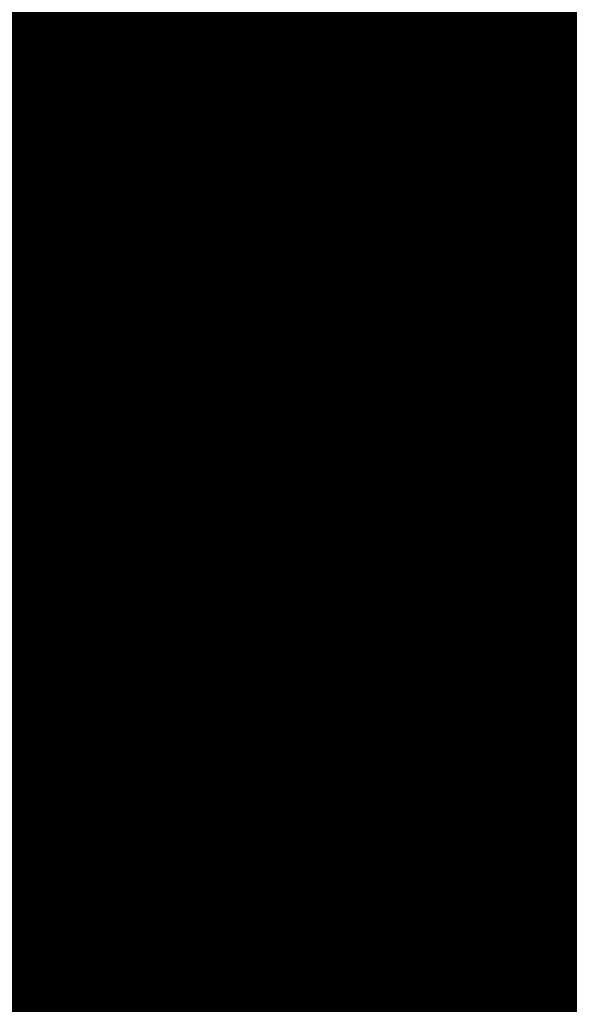
# Model space of a CAD drawing. Units: inches. Extents: x -40 to 372, y -10 to 94.
# Drawn here: x 224 to 225, y 16 to 16 of the extents above; entities that cross this region are included whole.
import ezdxf
from ezdxf.enums import TextEntityAlignment as Align

# ---------------------------------------------------------------- set-up
doc = ezdxf.new("R2018")
doc.units = ezdxf.units.IN
doc.header["$MEASUREMENT"] = 0
for name, color, linetype in [('Device', 7, 'Continuous'), ('Lutron_Description', 7, 'Continuous'), ('Lutron_Part_Number', 1, 'Continuous')]:
    doc.layers.add(name, color=color, linetype=linetype)
doc.styles.add('ARIAL', font='arial.ttf')

# ---------------------------------------------------------------- blocks, each defined once
blk = doc.blocks.new('RMK-16R-DV-B')
at = {"layer": 'Lutron_Description', "lineweight": 30, "flags": 104}
blk.add_attdef('ZONE_NUMBER', text='', height=0.092, dxfattribs=at).set_placement((0.64891, 0.83381), align=Align.TOP_LEFT)
blk.add_attdef('DESCRIPTION', text='', height=0.09375, dxfattribs=at).set_placement((0, -0.29778), align=Align.TOP_CENTER)
at = {"layer": 'Lutron_Part_Number', "style": 'ARIAL'}
blk.add_attdef('PART_NUMBER', text='', height=0.09375, dxfattribs=at).set_placement((0, -0.12912), align=Align.TOP_CENTER)
blk = doc.blocks.new('PK-2B-MAW-LO1')
at = {"layer": 'Lutron_Description', "lineweight": 30, "flags": 104}
blk.add_attdef('DESCRIPTION', text='', height=0.09375, dxfattribs=at).set_placement((0, -0.27718), align=Align.TOP_CENTER)
at = {"layer": 'Lutron_Part_Number', "style": 'ARIAL'}
blk.add_attdef('PART_NUMBER', text='', height=0.09375, dxfattribs=at).set_placement((0, -0.10852), align=Align.TOP_CENTER)
blk = doc.blocks.new('*U87')
at = {"layer": 'Lutron_Description', "lineweight": 30, "flags": 104}
blk.add_attdef('DESCRIPTION', text='', height=0.09375, dxfattribs=at).set_placement((0, -0.27718), align=Align.TOP_CENTER)
at = {"layer": 'Lutron_Part_Number', "style": 'ARIAL'}
blk.add_attdef('PART_NUMBER', text='', height=0.09375, dxfattribs=at).set_placement((0, -0.10852), align=Align.TOP_CENTER)
blk = doc.blocks.new('LRF3-DCRB')
at = {"layer": 'Lutron_Description', "lineweight": 30, "flags": 104}
blk.add_attdef('DESCRIPTION', text='', height=0.09375, dxfattribs=at).set_placement((0.00885, -0.60455), align=Align.TOP_CENTER)
at = {"layer": 'Lutron_Part_Number', "style": 'ARIAL'}
blk.add_attdef('PART_NUMBER', text='', height=0.09375, dxfattribs=at).set_placement((0.00885, -0.43589), align=Align.TOP_CENTER)

msp = doc.modelspace()

# ---------------------------------------------------------------- linework, layer by layer
at = {"layer": 'Device', "lineweight": 9}
for points in [[(224.60211, 16.51346), (224.5708, 16.48784), (224.55941, 16.47835), (224.54898, 16.46791), (224.54423, 16.46317), (224.5338, 16.45273), (224.52336, 16.4423), (224.52146, 16.4404), (224.51197, 16.42901), (224.50913, 16.42712), (224.50059, 16.41573), (224.49584, 16.41004), (224.48731, 16.3996), (224.47877, 16.38822), (224.47497, 16.38252), (224.46738, 16.37114), (224.45979, 16.35975), (224.45789, 16.35691), (224.45125, 16.34552), (224.44935, 16.34173), (224.44366, 16.33034), (224.43987, 16.3237), (224.43512, 16.31232), (224.43038, 16.30188)], [(224.84879, 16.40814), (224.83835, 16.4034), (224.82792, 16.39771), (224.81653, 16.39296), (224.80704, 16.38727), (224.79945, 16.38347), (224.78997, 16.37778), (224.77953, 16.37209), (224.77573, 16.36924), (224.76625, 16.36355), (224.75581, 16.35691), (224.75296, 16.35501), (224.74632, 16.35121), (224.73683, 16.34457), (224.7264, 16.33793), (224.71691, 16.33034), (224.70742, 16.3237), (224.70173, 16.31896), (224.69224, 16.31137), (224.68275, 16.30472), (224.67421, 16.29713), (224.66473, 16.28954)], [(224.66378, 16.2886), (224.66093, 16.28575), (224.65429, 16.28006), (224.6486, 16.27436), (224.64196, 16.26867), (224.63816, 16.26488), (224.63247, 16.25918), (224.62583, 16.25349), (224.62013, 16.2478), (224.61444, 16.24116), (224.60875, 16.23546), (224.60306, 16.22882), (224.59736, 16.22313), (224.59167, 16.21744), (224.58693, 16.2108), (224.58123, 16.20415)], [(224.66473, 16.28954), (224.66473, 16.28954), (224.66473, 16.28954), (224.66473, 16.2886), (224.66473, 16.2886), (224.66473, 16.2886), (224.66473, 16.2886), (224.66473, 16.2886), (224.66473, 16.2886), (224.66378, 16.2886), (224.66378, 16.2886)], [(224.65144, 16.12161), (224.65714, 16.13015), (224.66283, 16.13774), (224.66757, 16.14343), (224.67421, 16.15102), (224.68086, 16.15861), (224.6856, 16.16336), (224.69224, 16.17095), (224.69983, 16.17854), (224.70458, 16.18328), (224.71217, 16.19087), (224.71976, 16.19846), (224.7245, 16.20321), (224.73209, 16.20985), (224.74063, 16.21649), (224.74537, 16.22123), (224.75391, 16.22787), (224.76245, 16.23452), (224.7672, 16.23926), (224.77573, 16.24495), (224.78427, 16.25159), (224.79376, 16.25823), (224.8023, 16.26393)], [(224.58123, 16.20415), (224.57649, 16.19846), (224.56605, 16.18518), (224.55562, 16.17284), (224.55372, 16.16905), (224.54423, 16.15577), (224.54233, 16.15292), (224.53285, 16.13964), (224.52905, 16.133), (224.52051, 16.11971), (224.51292, 16.10643), (224.50913, 16.09884), (224.50154, 16.08556), (224.4949, 16.07227), (224.49205, 16.06468), (224.48541, 16.0514), (224.48066, 16.03812), (224.47782, 16.02958), (224.47307, 16.0163), (224.46833, 16.00396), (224.46643, 15.99542), (224.46264, 15.98214), (224.45979, 15.96981), (224.45884, 15.96506), (224.456, 15.95273), (224.45505, 15.94798), (224.45315, 15.93565), (224.4522, 15.92711), (224.45125, 15.91478), (224.4503, 15.90244), (224.4503, 15.8977), (224.4503, 15.88631), (224.4503, 15.88157), (224.4503, 15.87018), (224.45125, 15.86544), (224.4522, 15.85405), (224.4522, 15.85026), (224.4541, 15.83887)], [(224.58123, 16.20415), (224.58123, 16.20415), (224.58123, 16.20415), (224.58123, 16.20415), (224.58123, 16.20415), (224.58123, 16.20415), (224.58123, 16.20415), (224.58123, 16.20415), (224.58123, 16.20415), (224.58123, 16.20415), (224.58123, 16.20415)], [(224.64765, 16.11687), (224.64765, 16.11687), (224.64765, 16.11687), (224.64765, 16.11687), (224.64765, 16.11687), (224.64765, 16.11782), (224.64765, 16.11782), (224.64765, 16.11782), (224.64765, 16.11782), (224.64765, 16.11782), (224.64765, 16.11782)], [(224.63721, 16.10263), (224.63721, 16.10263), (224.63721, 16.10263), (224.63721, 16.10263), (224.63721, 16.10263), (224.63721, 16.10263), (224.63721, 16.10263), (224.63721, 16.10263), (224.63721, 16.10263), (224.63721, 16.10263), (224.63721, 16.10263)], [(224.62678, 16.08556), (224.62678, 16.08556), (224.62678, 16.08556), (224.62678, 16.08556), (224.62678, 16.08556), (224.62678, 16.08556), (224.62678, 16.08556), (224.62678, 16.08556), (224.62678, 16.08651), (224.62678, 16.08651), (224.62678, 16.08651)], [(224.43133, 16.06563), (224.43512, 16.05804)], [(224.46833, 16.00396), (224.43512, 16.05804)], [(224.57459, 15.96791), (224.57459, 15.96791), (224.57459, 15.96791), (224.57459, 15.96791), (224.57459, 15.96791), (224.57459, 15.96791), (224.57459, 15.96791), (224.57459, 15.96791), (224.57459, 15.96791), (224.57459, 15.96791), (224.57459, 15.96791)]]:
    msp.add_lwpolyline(points, dxfattribs=at)
at = {"layer": 'Device', "lineweight": 5}
for points in [[(224.80325, 16.35975), (224.78902, 16.35121), (224.77384, 16.34173), (224.7672, 16.33793), (224.76055, 16.33319), (224.74632, 16.3237), (224.73304, 16.31421), (224.71881, 16.30378), (224.71217, 16.29903), (224.69888, 16.2886), (224.68655, 16.27816), (224.67327, 16.26677), (224.66378, 16.25823), (224.65144, 16.24685), (224.64291, 16.23831), (224.63152, 16.22692), (224.62488, 16.22028), (224.61444, 16.2089), (224.60306, 16.19656), (224.59262, 16.18423)], [(224.80135, 16.35786), (224.78807, 16.34932), (224.78522, 16.34742), (224.78238, 16.34647), (224.76814, 16.33793), (224.75486, 16.32844), (224.74158, 16.31991), (224.73399, 16.31421), (224.72071, 16.30472), (224.71311, 16.29903), (224.70078, 16.2886), (224.69319, 16.2829), (224.68086, 16.27247), (224.67421, 16.26677), (224.66188, 16.25634), (224.65903, 16.25349), (224.64765, 16.24305), (224.63721, 16.23167), (224.62583, 16.22123), (224.62298, 16.21744), (224.61254, 16.207), (224.60306, 16.19562), (224.59357, 16.18423)], [(224.48066, 15.83128), (224.47972, 15.84362), (224.47877, 15.8588), (224.47877, 15.86829), (224.47972, 15.88347), (224.48066, 15.8939), (224.48161, 15.91003), (224.48351, 15.92047), (224.48636, 15.9366), (224.48825, 15.94704), (224.49205, 15.96316), (224.4949, 15.9736), (224.50059, 15.98973), (224.50343, 16.00017), (224.51008, 16.01724), (224.51387, 16.02673), (224.52146, 16.04381), (224.53, 16.06089), (224.53949, 16.07797), (224.54044, 16.07986), (224.55087, 16.09694), (224.56131, 16.11402), (224.5727, 16.1311), (224.57364, 16.13205), (224.58598, 16.14912), (224.59926, 16.1662), (224.61254, 16.18233), (224.62678, 16.19846), (224.64196, 16.21459), (224.65714, 16.22977), (224.67421, 16.24495), (224.68181, 16.25254), (224.69888, 16.26677), (224.70742, 16.27342), (224.72545, 16.28765), (224.73399, 16.29429), (224.75201, 16.30757), (224.76055, 16.31326), (224.78048, 16.32655), (224.78902, 16.33224), (224.79851, 16.33698)], [(224.48161, 15.83128), (224.48066, 15.84362), (224.47972, 15.8588), (224.47972, 15.86924), (224.48066, 15.88442), (224.48066, 15.89485), (224.48256, 15.91003), (224.48351, 15.92047), (224.48636, 15.9366), (224.4892, 15.94704), (224.493, 15.96316), (224.49584, 15.9736), (224.50059, 15.98973), (224.50438, 16.00017), (224.51102, 16.01724), (224.51482, 16.02673), (224.52241, 16.04381), (224.53095, 16.06089), (224.54044, 16.07797), (224.54139, 16.07986), (224.55087, 16.09694), (224.56226, 16.11402), (224.57364, 16.1311), (224.57364, 16.13205), (224.58598, 16.14912), (224.59926, 16.16525), (224.61349, 16.18233), (224.62772, 16.19846), (224.64291, 16.21459), (224.65809, 16.22977), (224.67421, 16.24495), (224.68181, 16.25159), (224.69983, 16.26677), (224.70742, 16.27342), (224.72545, 16.28765), (224.73399, 16.29429), (224.75296, 16.30757), (224.7615, 16.31326), (224.78048, 16.3256), (224.78997, 16.33129), (224.79851, 16.33698)], [(224.8023, 16.26393), (224.79376, 16.25823), (224.78427, 16.25159), (224.77573, 16.2459), (224.7672, 16.23926), (224.7615, 16.23452), (224.75391, 16.22787), (224.74537, 16.22123), (224.73968, 16.21649), (224.73209, 16.20985), (224.7245, 16.20321), (224.71881, 16.19846), (224.71217, 16.19087), (224.70458, 16.18423), (224.69888, 16.17854), (224.69224, 16.17095), (224.6856, 16.16336), (224.68086, 16.15861), (224.67421, 16.15102), (224.66757, 16.14343), (224.66283, 16.13774), (224.65714, 16.13015), (224.65144, 16.12256)], [(224.59262, 16.18423), (224.58882, 16.17949), (224.57839, 16.16715), (224.5689, 16.15387), (224.56511, 16.14912), (224.55657, 16.13584), (224.54708, 16.12256), (224.54423, 16.11782), (224.53569, 16.10453), (224.5281, 16.09125), (224.52526, 16.08556), (224.51767, 16.07227), (224.51102, 16.05899), (224.50818, 16.0533), (224.50249, 16.04002), (224.49679, 16.02673), (224.49395, 16.02104), (224.4892, 16.00776), (224.48446, 15.99447), (224.48256, 15.98783), (224.47877, 15.9755), (224.47592, 15.96316), (224.47402, 15.95557), (224.47118, 15.94324), (224.46928, 15.93091), (224.46833, 15.92332), (224.46643, 15.91193), (224.46548, 15.8996), (224.46453, 15.89201), (224.46453, 15.88062), (224.46359, 15.86829), (224.46453, 15.8607), (224.46453, 15.84931), (224.46548, 15.83887)], [(224.59262, 16.18328), (224.58977, 16.17949), (224.57934, 16.1662), (224.5689, 16.15387), (224.56605, 16.14912), (224.55657, 16.13584), (224.54803, 16.12256), (224.54423, 16.11782), (224.53664, 16.10453), (224.5281, 16.09125), (224.52526, 16.08556), (224.51862, 16.07227), (224.51197, 16.05899), (224.50913, 16.0533), (224.50249, 16.04002), (224.49679, 16.02673), (224.4949, 16.02009), (224.49015, 16.00776), (224.48541, 15.99447), (224.48351, 15.98783), (224.47972, 15.9755), (224.47592, 15.96222), (224.47402, 15.95557), (224.47212, 15.94324), (224.46928, 15.93091), (224.46833, 15.92332), (224.46643, 15.91098), (224.46548, 15.8996), (224.46548, 15.89201), (224.46453, 15.87967), (224.46453, 15.86829), (224.46453, 15.8607), (224.46548, 15.84931), (224.46548, 15.83793)], [(224.59357, 16.18423), (224.59357, 16.18423), (224.59357, 16.18423), (224.59357, 16.18423), (224.59357, 16.18423), (224.59357, 16.18423), (224.59357, 16.18423), (224.59357, 16.18423), (224.59357, 16.18423), (224.59357, 16.18328), (224.59262, 16.18328)], [(224.59262, 16.18423), (224.59262, 16.18423), (224.59262, 16.18423), (224.59262, 16.18423), (224.59262, 16.18423), (224.59262, 16.18423), (224.59262, 16.18423), (224.59262, 16.18423), (224.59262, 16.18423), (224.59262, 16.18423), (224.59262, 16.18423)], [(224.62393, 16.08271), (224.62108, 16.07797), (224.61824, 16.07227), (224.61444, 16.06563), (224.61065, 16.05994), (224.6078, 16.05425), (224.60685, 16.0514), (224.60401, 16.04571), (224.60021, 16.03907), (224.59926, 16.03717), (224.59642, 16.03053), (224.59452, 16.02483), (224.59167, 16.01914), (224.58977, 16.01345), (224.58693, 16.00776), (224.58503, 16.00112), (224.58313, 15.99542), (224.58313, 15.99542), (224.58123, 15.98973), (224.57934, 15.98404), (224.57744, 15.9774), (224.57554, 15.9717), (224.57364, 15.96601)], [(224.57649, 15.96791), (224.57744, 15.9736), (224.57934, 15.97929), (224.58123, 15.98499), (224.58313, 15.99068), (224.58503, 15.99637), (224.58693, 16.00206), (224.58882, 16.00776), (224.59072, 16.0144), (224.59357, 16.02009), (224.59547, 16.02483), (224.59831, 16.03148), (224.60116, 16.03717), (224.60401, 16.04286), (224.60685, 16.04855), (224.6097, 16.05425), (224.61254, 16.05994), (224.61539, 16.06563), (224.61919, 16.07133), (224.62203, 16.07797), (224.62488, 16.08176)], [(224.57364, 15.96601), (224.57364, 15.96601), (224.57364, 15.96601), (224.57364, 15.96601), (224.57364, 15.96601), (224.57364, 15.96601), (224.57364, 15.96601), (224.57364, 15.96601), (224.57364, 15.96601), (224.57364, 15.96601), (224.57364, 15.96601)], [(224.56795, 15.9385), (224.56795, 15.9347), (224.567, 15.92901), (224.56605, 15.92237), (224.56511, 15.91573), (224.56511, 15.91288), (224.56511, 15.90624), (224.56416, 15.90054), (224.56416, 15.8939), (224.56416, 15.89106), (224.56416, 15.88442), (224.56416, 15.87872), (224.56511, 15.87303), (224.56511, 15.86924), (224.56605, 15.86354), (224.56605, 15.85785), (224.567, 15.85216), (224.56795, 15.84836), (224.5689, 15.84267), (224.56985, 15.83698)], [(224.56605, 15.86639), (224.56605, 15.86354), (224.567, 15.8588), (224.567, 15.855), (224.56795, 15.85026), (224.5689, 15.84646), (224.56985, 15.84267), (224.56985, 15.83982)]]:
    msp.add_lwpolyline(points, dxfattribs=at)
at = {"layer": 'Device', "lineweight": 9}
for points in [[(224.76625, 16.36355), (224.77289, 16.36829), (224.78048, 16.37209), (224.78807, 16.37683)], [(224.71786, 16.33129), (224.73399, 16.34268), (224.74917, 16.35406), (224.76625, 16.36355)], [(224.64196, 16.10928), (224.64385, 16.11212), (224.64575, 16.11497), (224.64765, 16.11687)], [(224.64765, 16.11782), (224.6486, 16.11876), (224.6505, 16.12066), (224.65144, 16.12161)], [(224.63721, 16.10263), (224.63911, 16.10548), (224.64101, 16.10738), (224.64196, 16.10928)], [(224.62678, 16.08651), (224.62962, 16.09125), (224.63342, 16.09694), (224.63721, 16.10263)]]:
    msp.add_open_spline(points, degree=3, dxfattribs=at)
at = {"layer": 'Device', "lineweight": 5}
for points in [[(224.64196, 16.11023), (224.64385, 16.11212), (224.64575, 16.11497), (224.64765, 16.11782)], [(224.64765, 16.11782), (224.6486, 16.11876), (224.64955, 16.12066), (224.65144, 16.12256)], [(224.63721, 16.10263), (224.63911, 16.10548), (224.64006, 16.10738), (224.64196, 16.11023)], [(224.62678, 16.08651), (224.62962, 16.09125), (224.63247, 16.09599), (224.63626, 16.10074)], [(224.63626, 16.10074), (224.63626, 16.10169), (224.63721, 16.10263), (224.63721, 16.10263)], [(224.62393, 16.08271), (224.62488, 16.08366), (224.62488, 16.08366), (224.62488, 16.08461)], [(224.62488, 16.08461), (224.62583, 16.08461), (224.62583, 16.08556), (224.62678, 16.08651)], [(224.62488, 16.08176), (224.62583, 16.08366), (224.62678, 16.08461), (224.62678, 16.08556)], [(224.56795, 15.9385), (224.56985, 15.94704), (224.57175, 15.95652), (224.57364, 15.96601)], [(224.57554, 15.96601), (224.57554, 15.96601), (224.57649, 15.96696), (224.57649, 15.96791)]]:
    msp.add_open_spline(points, degree=3, dxfattribs=at)

# ---------------------------------------------------------------- block references
ref = msp.add_blockref('RMK-16R-DV-B', (202.67543, 29.60763), dxfattribs=dict(xscale=1.014498845298987, yscale=1.014498845298987, zscale=1.014498845298987))
lines = msp.add_mtext('RELAY MODULE WITH SOFTSWITCH\\P220V-240  RATED\\P32mm (H) X 46mm (W) X 153mm (D)', dxfattribs={"layer": 'Lutron_Description', "insert": (202.67551, 29.43186), "char_height": 3.5703697, "attachment_point": 1})
ref.add_attrib('DESCRIPTION', '', (202.67551, 29.43186), dxfattribs={"flags": 104}).embed_mtext(lines)
ref = msp.add_blockref('RMK-16R-DV-B', (222.64749, 29.48755), dxfattribs=dict(xscale=1.014498845298987, yscale=1.014498845298987, zscale=1.014498845298987))
lines = msp.add_mtext('868MHZ DALI LOAD CONTROL POWERPAK \\P220V-240  RATED\\P32mm (H) X 46mm (W) X 153mm (D)', dxfattribs={"layer": 'Lutron_Description', "insert": (222.64757, 29.31179), "char_height": 3.5703697, "attachment_point": 1})
ref.add_attrib('DESCRIPTION', '', (222.64757, 29.31179), dxfattribs={"flags": 104}).embed_mtext(lines)
ref = msp.add_blockref('RMK-16R-DV-B', (202.67543, 25.80461), dxfattribs=dict(xscale=1.014498845298987, yscale=1.014498845298987, zscale=1.014498845298987))
lines = msp.add_mtext('RELAY MODULE WITH SOFTSWITCH\\P220V-240  RATED\\P32mm (H) X 46mm (W) X 153mm (D)', dxfattribs={"layer": 'Lutron_Description', "insert": (202.67551, 25.62884), "char_height": 3.5703697, "attachment_point": 1})
ref.add_attrib('DESCRIPTION', '', (202.67551, 25.62884), dxfattribs={"flags": 104}).embed_mtext(lines)
ref = msp.add_blockref('PK-2B-MAW-LO1', (206.4574, 25.95944))
lines = msp.add_mtext('868 MHZ PICO WIRELESS\\P2 BUTTON CONTROL ', dxfattribs={"layer": 'Lutron_Description', "insert": (206.4574, 25.68226), "char_height": 3.593518, "attachment_point": 1})
ref.add_attrib('DESCRIPTION', '', (206.4574, 25.68226), dxfattribs={"flags": 104}).embed_mtext(lines)
ref = msp.add_blockref('RMK-16R-DV-B', (222.64749, 25.43349), dxfattribs=dict(xscale=1.014498845298987, yscale=1.014498845298987, zscale=1.014498845298987))
lines = msp.add_mtext('868MHZ DALI LOAD CONTROL POWERPAK \\P220V-240  RATED\\P32mm (H) X 46mm (W) X 153mm (D)', dxfattribs={"layer": 'Lutron_Description', "insert": (222.64757, 25.25772), "char_height": 3.5703697, "attachment_point": 1})
ref.add_attrib('DESCRIPTION', '', (222.64757, 25.25772), dxfattribs={"flags": 104}).embed_mtext(lines)
ref = msp.add_blockref('RMK-16R-DV-B', (202.67543, 21.99906), dxfattribs=dict(xscale=1.014498845298987, yscale=1.014498845298987, zscale=1.014498845298987))
lines = msp.add_mtext('RELAY MODULE WITH SOFTSWITCH\\P220V-240  RATED\\P32mm (H) X 46mm (W) X 153mm (D)', dxfattribs={"layer": 'Lutron_Description', "insert": (202.67551, 21.82329), "char_height": 3.5703697, "attachment_point": 1})
ref.add_attrib('DESCRIPTION', '', (202.67551, 21.82329), dxfattribs={"flags": 104}).embed_mtext(lines)
ref = msp.add_blockref('PK-2B-MAW-LO1', (206.4574, 22.15389))
lines = msp.add_mtext('868 MHZ PICO WIRELESS\\P2 BUTTON CONTROL ', dxfattribs={"layer": 'Lutron_Description', "insert": (206.4574, 21.8767), "char_height": 3.593518, "attachment_point": 1})
ref.add_attrib('DESCRIPTION', '', (206.4574, 21.8767), dxfattribs={"flags": 104}).embed_mtext(lines)
ref = msp.add_blockref('RMK-16R-DV-B', (222.64749, 21.60946), dxfattribs=dict(xscale=1.014498845298987, yscale=1.014498845298987, zscale=1.014498845298987))
lines = msp.add_mtext('868MHZ DALI LOAD CONTROL POWERPAK \\P220V-240  RATED\\P32mm (H) X 46mm (W) X 153mm (D)', dxfattribs={"layer": 'Lutron_Description', "insert": (222.64757, 21.43369), "char_height": 3.5703697, "attachment_point": 1})
ref.add_attrib('DESCRIPTION', '', (222.64757, 21.43369), dxfattribs={"flags": 104}).embed_mtext(lines)
lines = msp.add_mtext('ZONE 1\\P1A 250W', dxfattribs={"layer": 'Lutron_Description', "insert": (223.30581, 22.45536), "char_height": 2.5, "attachment_point": 1})
ref.add_attrib('ZONE_NUMBER', '', (223.30581, 22.45536), dxfattribs={"flags": 104}).embed_mtext(lines)
ref = msp.add_blockref('RMK-16R-DV-B', (202.64749, 18.13414), dxfattribs=dict(xscale=1.014498845298987, yscale=1.014498845298987, zscale=1.014498845298987))
lines = msp.add_mtext('868MHZ DALI LOAD CONTROL POWERPAK \\P220V-240  RATED\\P32mm (H) X 46mm (W) X 153mm (D)', dxfattribs={"layer": 'Lutron_Description', "insert": (202.64757, 17.95837), "char_height": 3.5703697, "attachment_point": 1})
ref.add_attrib('DESCRIPTION', '', (202.64757, 17.95837), dxfattribs={"flags": 104}).embed_mtext(lines)
ref = msp.add_blockref('*U87', (206.46374, 18.37472), dxfattribs=dict(xscale=1.059455739150677, yscale=1.059455739150677, zscale=1.059455739150677))
lines = msp.add_mtext('868 MHZ PICO WIRELESS\\P3 BUTTON CONTROL WITH RAISE/LOWER', dxfattribs={"layer": 'Lutron_Description', "insert": (206.56334, 18.08106), "char_height": 3.8071733, "attachment_point": 1})
ref.add_attrib('DESCRIPTION', '', (206.56334, 18.08106), dxfattribs={"flags": 104}).embed_mtext(lines)
ref = msp.add_blockref('LRF3-DCRB', (214.0811, 18.61424))
lines = msp.add_mtext('DAYLIGHT SENSOR', dxfattribs={"layer": 'Lutron_Description', "insert": (214.08995, 18.00969), "char_height": 3, "attachment_point": 1})
ref.add_attrib('DESCRIPTION', '', (214.08995, 18.00969), dxfattribs={"flags": 104}).embed_mtext(lines)

doc.saveas('drawing.dxf')
